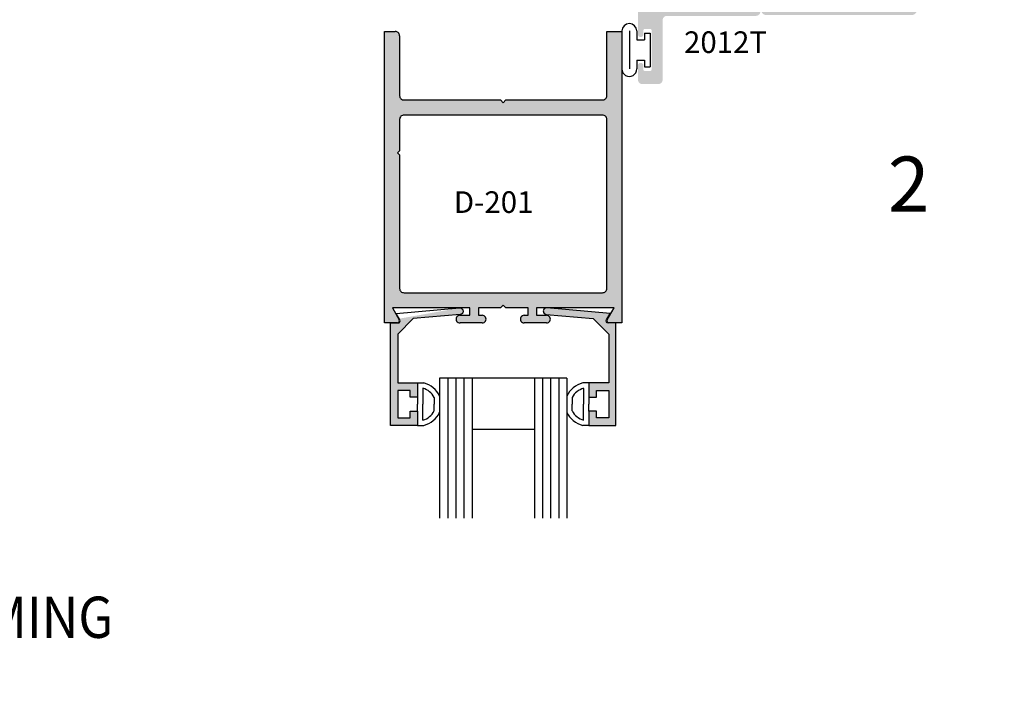
# Model space of a CAD drawing. Units: millimetres. Extents: x 2517 to 4398, y 1126 to 1470.
# Drawn here: x 3615 to 3703, y 1311 to 1372 of the extents above; entities that cross this region are included whole.
import ezdxf
from ezdxf.enums import TextEntityAlignment as Align

# ---------------------------------------------------------------- set-up
doc = ezdxf.new("R2010")
doc.units = ezdxf.units.MM
for name, color, linetype in [('2', 7, 'Continuous'), ('3', 3, 'Continuous'), ('4', 4, 'Continuous'), ('DIE', 4, 'Continuous')]:
    doc.layers.add(name, color=color, linetype=linetype)
doc.styles.add('Spec Cali', font='calibrib.ttf', dxfattribs={"width": 0.9, "height": 2.4})
doc.styles.add('ST-1', font='calibrii.ttf', dxfattribs={"height": 2})
doc.styles.add('ST-1a', font='Au102s01.shx', dxfattribs={"height": 2, "bigfont": '@extfont2.shx'})
pattern_1 = [(45, (3121.8998, 1184.8294), (-0.54243, 0.54243), [])]

# ---------------------------------------------------------------- blocks, each defined once
blk = doc.blocks.new('BULB-1')
for p, q in [((-0.09, 0.269), (-0.09, 0.683)), ((-0.09, 0.683), (2.406, 0.683)), ((-0.09, 0.269), (0.411, 0.269)), ((0.411, -0.31), (0.411, 0.269)), ((1.906, -0.31), (1.906, 0.269)), ((1.906, 0.269), (2.406, 0.269)), ((2.406, 0.269), (2.406, 0.683)), ((-0.254, -0.31), (0.411, -0.31)), ((1.906, -0.31), (2.57, -0.31)), ((-0.254, -0.858), (2.57, -0.858)), ((-0.254, -1.406), (2.57, -1.406))]:
    blk.add_line(p, q)
for centre, start, end in [((-0.254, -0.858), 90, 270), ((2.57, -0.858), 270, 90)]:
    blk.add_arc(centre, 0.548, start, end)
blk = doc.blocks.new('GL-2')
for p, q in [((-7.87, 0), (-7.87, -1.14)), ((-5.21, 0), (-3.94, 0)), ((-2.67, 0), (-3.94, 0)), ((0, 0), (0, -1.14)), ((-6.87, -1), (-3.94, -1)), ((-1, -1), (-3.94, -1)), ((-5.2, -3.08), (-3.94, -3.08)), ((-2.68, -3.08), (-3.94, -3.08)), ((-5.2, -28.62), (-3.94, -28.62)), ((-2.68, -28.62), (-3.94, -28.62)), ((-7.87, -31.7), (-7.87, -30.56)), ((-6.87, -30.7), (-3.94, -30.7)), ((-1, -30.7), (-3.94, -30.7)), ((0, -31.7), (0, -30.56)), ((-5.21, -31.7), (-3.94, -31.7)), ((-2.67, -31.7), (-3.94, -31.7))]:
    blk.add_line(p, q)
for centre, radius, start, end in [((-3.5, 0), 4.52, 194.561, 244.6544), ((-3.5, 0), 3.52, 196.514, 241.2089), ((-4.37, 0), 3.52, 298.7911, 343.486), ((-4.37, 0), 4.52, 295.3456, 345.439), ((-3.5, -31.7), 4.52, 115.3456, 165.439), ((-3.5, -31.7), 3.52, 118.7911, 163.486), ((-4.37, -31.7), 3.52, 16.514, 61.2089), ((-4.37, -31.7), 4.52, 14.561, 64.6544)]:
    blk.add_arc(centre, radius, start, end)
at = {"layer": '3'}
for p, q in [((-8.78, -4.08), (-8.78, -27.62)), ((-8.78, -4.08), (17.14, -4.08)), ((-8.78, -5.58), (17.14, -5.58)), ((-8.78, -7.08), (17.14, -7.08)), ((-8.78, -8.58), (17.14, -8.58)), ((-8.78, -10.08), (17.14, -10.08)), ((0.72, -10.08), (0.72, -21.62)), ((-8.78, -21.62), (17.14, -21.62)), ((-8.78, -23.12), (17.14, -23.12)), ((-8.78, -24.62), (17.14, -24.62)), ((-8.78, -26.12), (17.14, -26.12)), ((-8.78, -27.62), (17.14, -27.62))]:
    blk.add_line(p, q, dxfattribs=at)

msp = doc.modelspace()

# ---------------------------------------------------------------- hatches: boundary and pattern name
h = msp.add_hatch()
h.set_pattern_fill('ANSI31', scale=6.136895)
h.set_pattern_definition(pattern_1)
h.paths.add_polyline_path([(3680.087, 1187.741), (3681.067, 1187.741, -1), (3681.067, 1186.969), (3680.802, 1186.969, 0.414214), (3680.681, 1186.849), (3680.681, 1186.161, 0.414214), (3681.067, 1185.775), (3683.745, 1185.775, 0.414214), (3684.131, 1186.161), (3684.131, 1186.849, 1.096128), (3683.924, 1187.014, -1.275874), (3683.745, 1187.741), (3684.131, 1187.741), (3684.131, 1190.806), (3683.745, 1190.806, -1), (3683.745, 1191.578), (3684.011, 1191.578, 0.414214), (3684.131, 1191.698), (3684.131, 1192.386, 0.414214), (3683.745, 1192.772), (3681.067, 1192.772, 0.414214), (3680.681, 1192.386), (3680.681, 1191.698, 1.096128), (3680.888, 1191.533, -1.275874), (3681.067, 1190.806), (3680.087, 1190.806, -0.251969)])
h.paths.add_polyline_path([(3671.268, 1380.498, -1), (3670.496, 1380.498), (3670.496, 1380.763, 0.414214), (3670.375, 1380.884), (3669.687, 1380.884, 0.414214), (3669.301, 1380.498), (3669.301, 1377.82, 0.414214), (3669.687, 1377.434), (3670.375, 1377.434, 1.096128), (3670.54, 1377.641, -1.275874), (3671.268, 1377.82), (3671.268, 1376.839, -0.251969), (3674.332, 1376.839), (3674.332, 1377.82, -1), (3675.104, 1377.82), (3675.104, 1377.554, 0.414214), (3675.224, 1377.434), (3675.912, 1377.434, 0.414214), (3676.298, 1377.82), (3676.298, 1380.498, 0.414214), (3675.912, 1380.884), (3675.224, 1380.884, 1.096128), (3675.06, 1380.677, -1.275874), (3674.332, 1380.498), (3674.332, 1380.884), (3671.268, 1380.884)])
at = {"layer": '4'}
h = msp.add_hatch(dxfattribs=at)
h.set_pattern_fill('ANSI31', scale=6.136895)
h.set_pattern_definition(pattern_1)
h.paths.add_polyline_path([(3560.769, 1398.555, 0.414214), (3560.389, 1398.935), (3559.452, 1398.935, 0.38517), (3559.147, 1398.659, -0.95113), (3558.536, 1398.69), (3558.536, 1399.327, -0.227813), (3558.678, 1399.624), (3555.324, 1399.629, -0.233853), (3555.473, 1399.327), (3555.473, 1398.69, -0.95113), (3554.862, 1398.659, 0.38517), (3554.558, 1398.935), (3553.893, 1398.935, 0.414214), (3553.513, 1398.555), (3553.513, 1395.872, 0.414214), (3553.893, 1395.492), (3554.558, 1395.492, 0.38517), (3554.862, 1395.768, -0.95113), (3555.473, 1395.737), (3555.473, 1395.615, 0.198912), (3555.509, 1395.528), (3555.509, 1394.341), (3558.5, 1394.341), (3558.5, 1395.528, 0.198912), (3558.536, 1395.615), (3558.536, 1395.737, -0.95113), (3559.147, 1395.768, 0.38517), (3559.452, 1395.492), (3560.389, 1395.492, 0.414214), (3560.769, 1395.872)])
h.paths.add_polyline_path([(3672.575, 1398.791, 0.414214), (3672.195, 1399.171), (3671.257, 1399.171, 0.38517), (3670.953, 1398.895, -0.95113), (3670.342, 1398.926), (3670.342, 1399.563, -0.343757), (3670.629, 1399.932, 0.16708), (3670.696, 1399.975), (3666.893, 1399.943, -0.419162), (3667.279, 1399.563), (3667.279, 1398.926, -0.95113), (3666.668, 1398.895, 0.38517), (3666.363, 1399.171), (3665.699, 1399.171, 0.414214), (3665.319, 1398.791), (3665.319, 1396.108, 0.414214), (3665.699, 1395.728), (3666.363, 1395.728, 0.38517), (3666.668, 1396.004, -0.95113), (3667.279, 1395.973), (3667.279, 1395.851, 0.198912), (3667.315, 1395.764), (3667.315, 1394.577), (3670.306, 1394.577), (3670.306, 1395.764, 0.198912), (3670.342, 1395.851), (3670.342, 1395.973, -0.95113), (3670.953, 1396.004, 0.38517), (3671.257, 1395.728), (3672.195, 1395.728, 0.414214), (3672.575, 1396.108)])
h.paths.add_polyline_path([(3539.48, 1186.792), (3538.292, 1186.792, 0.198912), (3538.206, 1186.827), (3538.083, 1186.827, -0.95113), (3538.053, 1187.438, 0.38517), (3538.328, 1187.743), (3538.328, 1188.681, 0.414214), (3537.948, 1189.06), (3535.266, 1189.06, 0.414214), (3534.886, 1188.681), (3534.886, 1187.743, 0.38517), (3535.161, 1187.438, -0.95113), (3535.131, 1186.827), (3534.493, 1186.827, -0.300055), (3534.144, 1187.058), (3534.113, 1183.388, -0.411767), (3534.493, 1183.765), (3535.131, 1183.765, -0.95113), (3535.161, 1183.154, 0.38517), (3534.886, 1182.849), (3534.886, 1182.184, 0.414214), (3535.266, 1181.805), (3537.948, 1181.805, 0.414214), (3538.328, 1182.184), (3538.328, 1182.849, 0.38517), (3538.053, 1183.154, -0.95113), (3538.083, 1183.765), (3538.206, 1183.765, 0.198912), (3538.292, 1183.801), (3539.48, 1183.801)])
h.paths.add_polyline_path([(3703.122, 1186.884), (3701.934, 1186.884, 0.198912), (3701.848, 1186.92), (3701.725, 1186.92, -0.95113), (3701.695, 1187.531, 0.38517), (3701.97, 1187.835), (3701.97, 1188.773, 0.414214), (3701.591, 1189.153), (3698.908, 1189.153, 0.414214), (3698.528, 1188.773), (3698.528, 1187.835, 0.38517), (3698.804, 1187.531, -0.95113), (3698.773, 1186.92), (3698.135, 1186.92, -0.343757), (3697.767, 1187.207), (3697.755, 1183.477, -0.414214), (3698.135, 1183.857), (3698.773, 1183.857, -0.95113), (3698.804, 1183.246, 0.38517), (3698.528, 1182.941), (3698.528, 1182.276, 0.414214), (3698.908, 1181.897), (3701.591, 1181.897, 0.414214), (3701.97, 1182.276), (3701.97, 1182.941, 0.38517), (3701.695, 1183.246, -0.95113), (3701.725, 1183.857), (3701.848, 1183.857, 0.198912), (3701.934, 1183.893), (3703.122, 1183.893)])
h = msp.add_hatch(color=4, dxfattribs=at)
h.dxf.hatch_style = 1
h.paths.add_polyline_path([(3681.353, 1373.771), (3683.063, 1373.771, 1), (3683.063, 1374.81), (3681.353, 1374.81), (3681.353, 1375.629, 1), (3680.314, 1375.629), (3680.314, 1373.69, -0.414214), (3680.193, 1373.569), (3673.215, 1373.569, -0.414214), (3672.829, 1373.954), (3672.829, 1375.764, 0.414214), (3672.444, 1376.149), (3670.427, 1376.149), (3670.427, 1375.361), (3670.427, 1375.255, 1), (3671.198, 1375.255), (3671.198, 1375.361), (3671.642, 1375.314, -0.383693), (3671.987, 1374.931), (3671.987, 1373.712, -0.383693), (3671.642, 1373.329), (3671.198, 1373.282, 1), (3670.427, 1373.282), (3670.427, 1370.915, 1), (3670.917, 1370.915), (3670.917, 1371.278, -0.414214), (3671.037, 1371.398), (3671.519, 1371.398, -0.414214), (3671.639, 1371.278), (3671.639, 1367.764, -0.414214), (3671.519, 1367.643), (3671.037, 1367.643, -0.414214), (3670.917, 1367.764), (3670.917, 1368.126, 1), (3670.427, 1368.126), (3670.427, 1366.86, 0.414214), (3670.813, 1366.475), (3672.246, 1366.475, 0.414214), (3672.631, 1366.86), (3672.631, 1372.181, -0.414214), (3673.016, 1372.566), (3680.968, 1372.566, 0.414214), (3681.353, 1372.952)])
h.paths.add_polyline_path([(3682.048, 1377.434), (3677.663, 1377.434, -0.414214), (3677.277, 1377.82), (3677.277, 1380.498, 0.414214), (3675.912, 1381.863), (3674.332, 1381.863), (3674.332, 1380.498, 1), (3675.104, 1380.498), (3675.104, 1380.763, -0.414214), (3675.224, 1380.884), (3675.912, 1380.884, -0.414214), (3676.298, 1380.498), (3676.298, 1377.82, -0.414214), (3675.912, 1377.434), (3675.224, 1377.434, -0.414214), (3675.104, 1377.554), (3675.104, 1377.82, 1), (3674.332, 1377.82), (3674.332, 1376.839, 0.414214), (3674.718, 1376.453), (3681.068, 1376.453, -0.414214), (3681.448, 1376.073), (3681.448, 1375.298, 0.414214), (3681.828, 1374.919), (3683.127, 1374.919, -1), (3683.127, 1373.693), (3681.828, 1373.693, 0.414214), (3681.448, 1373.313), (3681.448, 1373.031, 0.414214), (3681.828, 1372.651), (3694.917, 1372.651, 0.414214), (3695.297, 1373.031), (3695.297, 1384.527, 0.414214), (3694.917, 1384.907), (3694.255, 1384.907, 0.828145), (3694.076, 1383.961, -0.308207), (3694.317, 1383.607), (3694.317, 1374.012, -0.414214), (3693.937, 1373.632), (3693.468, 1373.632, -0.544145), (3693.116, 1374.176, 0.279421), (3692.886, 1376.043, 1), (3692.28, 1375.565, -2.061046), (3690.642, 1375.565, 1), (3690.036, 1376.043, 0.279421), (3689.806, 1374.176, -0.544145), (3689.454, 1373.632), (3685.084, 1373.632, -0.457691), (3684.702, 1374.074, 0.457691), (3683.127, 1375.898), (3682.814, 1375.898, -0.414214), (3682.428, 1376.284), (3682.428, 1377.054, 0.414214)])
at = {"layer": 'DIE'}
h = msp.add_hatch(color=256, dxfattribs=at)
h.dxf.hatch_style = 1
h.paths.add_polyline_path([(3647.81, 1345.155), (3648.974, 1345.155, 0.577412), (3649.133, 1345.43), (3648.513, 1346.502), (3655.427, 1346.502), (3655.427, 1345.83), (3654.53, 1345.83, 1.001116), (3654.55, 1345.155), (3656.545, 1345.155, 0.998885), (3656.525, 1345.83), (3656.184, 1345.83), (3656.184, 1346.502), (3658.164, 1346.502), (3658.405, 1346.743), (3658.647, 1346.502), (3660.627, 1346.502), (3660.627, 1345.83), (3660.267, 1345.83, 1.001116), (3660.286, 1345.155), (3662.282, 1345.155, 0.998885), (3662.262, 1345.83), (3661.384, 1345.83), (3661.384, 1346.502), (3668.298, 1346.502), (3667.678, 1345.43, 0.577412), (3667.837, 1345.155), (3669.001, 1345.155), (3669.001, 1371.176), (3667.654, 1371.176), (3667.654, 1365.442, -0.4079), (3667.279, 1365.054), (3658.647, 1365.054), (3658.405, 1364.813), (3658.164, 1365.054), (3649.554, 1365.054, -0.422769), (3649.157, 1365.439), (3649.157, 1370.793, 0.420836), (3648.76, 1371.176), (3647.81, 1371.176)])
h.paths.add_polyline_path([(3649.157, 1360.156), (3648.974, 1360.339), (3649.157, 1360.522), (3649.157, 1363.321, -0.405432), (3649.531, 1363.707), (3667.256, 1363.707, -0.420836), (3667.654, 1363.324), (3667.654, 1348.238, -0.408188), (3667.279, 1347.849), (3649.554, 1347.849, -0.422478), (3649.157, 1348.235)], flags=16)
h = msp.add_hatch(color=256, dxfattribs=at)
h.dxf.hatch_style = 1
h.paths.add_polyline_path([(3648.985, 1339.794), (3648.985, 1344.138), (3650.381, 1345.534), (3654.562, 1345.902, 1.00185), (3654.509, 1346.488), (3649.012, 1345.51, -1.044948), (3649.028, 1345.144), (3648.358, 1345.144), (3648.358, 1335.997), (3650.761, 1335.997), (3650.761, 1337.283), (3650.087, 1337.283), (3650.087, 1336.67), (3648.985, 1336.67), (3648.985, 1339.12), (3650.087, 1339.12), (3650.087, 1338.508), (3650.761, 1338.508), (3650.761, 1339.794)])
h = msp.add_hatch(color=256, dxfattribs=at)
h.dxf.hatch_style = 1
h.paths.add_polyline_path([(3667.783, 1345.144), (3668.453, 1345.144), (3668.453, 1335.997), (3666.05, 1335.997), (3666.05, 1337.283), (3666.723, 1337.283), (3666.723, 1336.67), (3667.826, 1336.67), (3667.826, 1339.12), (3666.723, 1339.12), (3666.723, 1338.508), (3666.05, 1338.508), (3666.05, 1339.794), (3667.826, 1339.794), (3667.826, 1344.138), (3666.43, 1345.534), (3662.249, 1345.902, -0.998153), (3662.3, 1346.488), (3667.954, 1345.99), (3667.624, 1345.419, 0.57735)])

# ---------------------------------------------------------------- linework, layer by layer
at = {"layer": 'DIE', "color": 4}
for p, q in [((3647.81, 1345.155), (3647.81, 1371.176)), ((3647.81, 1371.176), (3648.76, 1371.176)), ((3649.157, 1370.788), (3649.157, 1365.439)), ((3667.654, 1365.442), (3667.654, 1371.176)), ((3667.654, 1371.176), (3669.001, 1371.176)), ((3669.001, 1371.176), (3669.001, 1345.155)), ((3649.554, 1365.054), (3658.164, 1365.054)), ((3658.164, 1365.054), (3658.405, 1364.813)), ((3658.405, 1364.813), (3658.647, 1365.054)), ((3658.647, 1365.054), (3667.257, 1365.054)), ((3649.157, 1363.321), (3649.157, 1360.522)), ((3667.256, 1363.707), (3649.555, 1363.707)), ((3667.654, 1348.238), (3667.654, 1363.318)), ((3649.157, 1360.522), (3648.974, 1360.339)), ((3648.974, 1360.339), (3649.157, 1360.156)), ((3649.157, 1360.156), (3649.157, 1348.235)), ((3649.554, 1347.849), (3667.257, 1347.849)), ((3655.427, 1346.502), (3648.513, 1346.502)), ((3648.513, 1346.502), (3649.133, 1345.43)), ((3655.427, 1345.83), (3655.427, 1346.502)), ((3658.164, 1346.502), (3656.184, 1346.502)), ((3656.184, 1346.502), (3656.184, 1345.83)), ((3658.405, 1346.743), (3658.164, 1346.502)), ((3658.647, 1346.502), (3658.405, 1346.743)), ((3660.627, 1346.502), (3658.647, 1346.502)), ((3660.627, 1345.83), (3660.627, 1346.502)), ((3668.298, 1346.502), (3661.384, 1346.502)), ((3661.384, 1346.502), (3661.384, 1345.83)), ((3667.678, 1345.43), (3668.298, 1346.502)), ((3654.549, 1345.83), (3655.427, 1345.83)), ((3656.184, 1345.83), (3656.525, 1345.83)), ((3660.286, 1345.83), (3660.627, 1345.83)), ((3661.384, 1345.83), (3662.262, 1345.83)), ((3648.974, 1345.155), (3647.81, 1345.155)), ((3656.525, 1345.155), (3654.55, 1345.155)), ((3662.261, 1345.155), (3660.286, 1345.155)), ((3669.001, 1345.155), (3667.837, 1345.155))]:
    msp.add_line(p, q, dxfattribs=at)
at = {"layer": 'DIE', "color": 4, "linetype": 'Continuous'}
for points in [[(3654.509, 1346.488, -1.00185), (3654.562, 1345.902), (3650.381, 1345.534), (3648.985, 1344.138), (3648.985, 1339.794), (3650.761, 1339.794), (3650.761, 1338.508), (3650.087, 1338.508), (3650.087, 1339.12), (3648.985, 1339.12), (3648.985, 1336.67), (3650.087, 1336.67), (3650.087, 1337.283), (3650.761, 1337.283), (3650.761, 1335.997), (3648.358, 1335.997), (3648.358, 1345.144), (3649.028, 1345.144, 0.57735), (3649.187, 1345.419), (3648.857, 1345.99)], [(3666.723, 1337.283), (3666.05, 1337.283), (3666.05, 1335.997), (3668.453, 1335.997), (3668.453, 1345.144), (3667.783, 1345.144, -0.57735), (3667.624, 1345.419), (3667.954, 1345.99), (3662.302, 1346.488, 1.00185), (3662.249, 1345.902), (3666.43, 1345.534), (3667.826, 1344.138), (3667.826, 1339.794), (3666.05, 1339.794), (3666.05, 1338.508), (3666.723, 1338.508), (3666.723, 1339.12), (3667.826, 1339.12), (3667.826, 1336.67), (3666.723, 1336.67)]]:
    msp.add_lwpolyline(points, format="xyb", close=True, dxfattribs=at)
at = {"layer": 'DIE', "color": 4}
for centre, radius, start, end in [((3648.771, 1370.79), 0.386, 359.5692, 91.72325), ((3649.543, 1365.439), 0.386, 180, 271.66852), ((3667.268, 1365.439), 0.386, 268.33148, 0.4308), ((3649.543, 1363.321), 0.386, 88.27675, 180), ((3667.268, 1363.321), 0.386, 359.5692, 91.72325), ((3649.543, 1348.235), 0.386, 180, 271.61194), ((3667.268, 1348.235), 0.386, 268.38806, 0.4308), ((3648.974, 1345.339), 0.183, 270, 30.01069), ((3654.54, 1345.493), 0.338, 88.40457, 271.72327), ((3656.535, 1345.493), 0.338, 268.27673, 91.59543), ((3660.276, 1345.493), 0.338, 88.40457, 271.72327), ((3662.271, 1345.493), 0.338, 268.27673, 91.59543), ((3667.837, 1345.339), 0.183, 149.98931, 270)]:
    msp.add_arc(centre, radius, start, end, dxfattribs=at)

# ---------------------------------------------------------------- block references
at = {"rotation": 270}
for name, p, xscale, yscale, zscale in [('BULB-1', (3670.694, 1370.915), 1.203864095680191, 1.203864095680191, 1.203864095680191), ('GL-2', (3666.05, 1335.997), 0.4822813927206976, 0.4822813927206976, 0.4822813927206976)]:
    msp.add_blockref(name, p, dxfattribs=dict(at, xscale=xscale, yscale=yscale, zscale=zscale))

# ---------------------------------------------------------------- texts
at = {"color": 7, "style": 'ST-1'}
msp.add_text('2012T', height=1.9275, dxfattribs=at).set_placement((3678.244, 1371.179), align=Align.TOP_CENTER)
at = {"style": 'ST-1'}
msp.add_text('2', height=4.91, dxfattribs=at).set_placement((3692.734, 1353.56), align=Align.BOTTOM_LEFT)
at = {"style": 'Spec Cali', "width": 0.9}
msp.add_text('2400T FRAMING', height=3.68214, dxfattribs=at).set_placement((3590.349, 1315.883), align=Align.BOTTOM_LEFT)
at = {"layer": '2', "insert": (3653.995, 1356.9), "char_height": 1.9291, "attachment_point": 1, "style": 'ST-1a'}
msp.add_mtext_dynamic_manual_height_columns('D-201', width=5.05239, gutter_width=11.575, heights=[0], dxfattribs=at)

doc.saveas('drawing.dxf')
